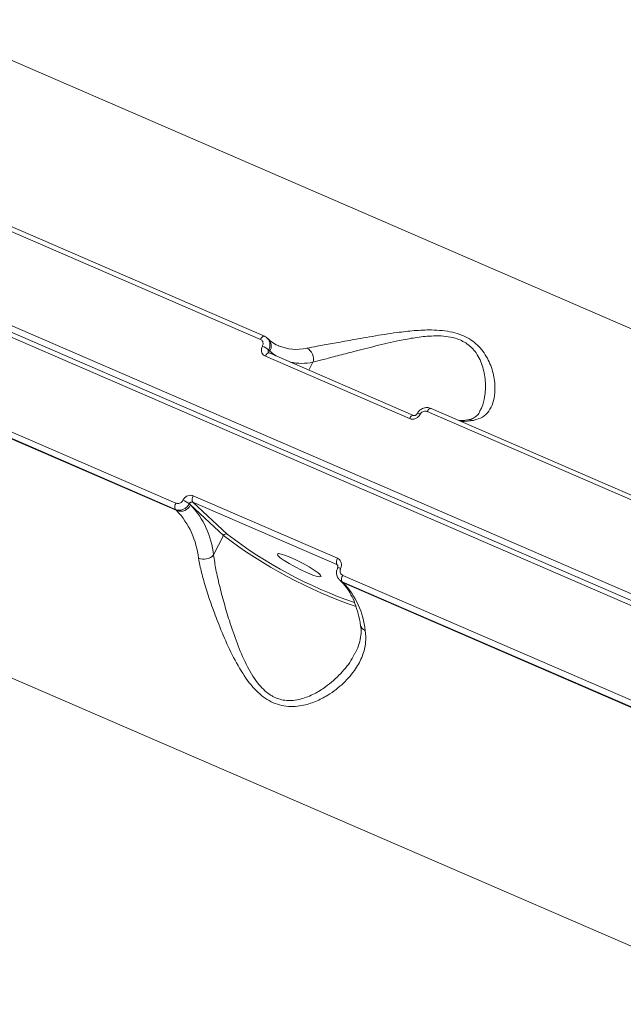
# Model space of a CAD drawing. Units: millimetres. Extents: x 683 to 19636, y -1395 to 11717.
# Drawn here: x 9152 to 9263, y 7371 to 7552 of the extents above; entities that cross this region are included whole.
import ezdxf

# ---------------------------------------------------------------- set-up
doc = ezdxf.new("R2010")
doc.units = ezdxf.units.MM
doc.layers.add('DiKom', color=7, linetype='Continuous')

msp = doc.modelspace()

# ---------------------------------------------------------------- linework, layer by layer
at = {"layer": 'DiKom', "color": 7, "linetype": 'Continuous', "lineweight": 15}
for p, q in [((9336.44, 7463.64), (9047.58, 7588.74)), ((9354.2, 7406.17), (8954.75, 7579.16)), ((9354.37, 7407.32), (8954.92, 7580.31)), ((8954.01, 7578.55), (9353.46, 7405.56)), ((9197.01, 7493.57), (9128.51, 7523.23)), ((9127.79, 7522.66), (9196.3, 7493)), ((8999.91, 7496.29), (9288.77, 7371.19)), ((9180.82, 7462.99), (9112.32, 7492.66)), ((9197.07, 7493.53), (9197.01, 7493.57)), ((9197.74, 7493.03), (9197.52, 7493.24)), ((9112.22, 7491.5), (9180.72, 7461.84)), ((9180.95, 7461.63), (9112.45, 7491.3)), ((9198.03, 7490.85), (9197.8, 7491.07)), ((9198.84, 7490.1), (9198.03, 7490.85)), ((9197.19, 7489.93), (9223.6, 7478.49)), ((9224.32, 7479.07), (9197.91, 7490.5)), ((9205.91, 7488.81), (9205.17, 7487.36)), ((9226.83, 7479.77), (9295.33, 7450.11)), ((9296.05, 7450.68), (9227.55, 7480.34)), ((9210.4, 7452.9), (9183.99, 7464.33)), ((9180.72, 7461.84), (9180.95, 7461.63)), ((9183.27, 7462.9), (9183.5, 7462.68)), ((9183.5, 7462.68), (9189.55, 7457.07)), ((9183.89, 7463.17), (9210.3, 7451.74)), ((9190.19, 7457.33), (9183.89, 7463.17)), ((9187.71, 7453.5), (9189.55, 7457.07)), ((9210.3, 7451.74), (9210.41, 7451.66)), ((9210.3, 7451.74), (9210.46, 7451.59)), ((9279.86, 7420.1), (9211.36, 7449.77)), ((9210.81, 7448.91), (9211.03, 7448.7)), ((9211.26, 7448.61), (9279.76, 7418.95)), ((9211.48, 7448.41), (9211.26, 7448.61)), ((9279.98, 7418.74), (9211.48, 7448.41))]:
    msp.add_line(p, q, dxfattribs=at)
at = {"layer": 'DiKom', "color": 7, "linetype": 'Continuous', "lineweight": 15, "flags": 128}
for points in [[(9197.01, 7493.57), (9196.99, 7493.57), (9196.91, 7493.58), (9196.81, 7493.56), (9196.71, 7493.5), (9196.6, 7493.41), (9196.49, 7493.3), (9196.39, 7493.16), (9196.3, 7493)], [(9198.03, 7490.85), (9198.84, 7490.18), (9199.16, 7489.96)], [(9197.91, 7490.5), (9197.89, 7490.51), (9197.8, 7490.52), (9197.71, 7490.49), (9197.6, 7490.44), (9197.49, 7490.35), (9197.39, 7490.23), (9197.28, 7490.09), (9197.19, 7489.93)], [(9227.55, 7480.34), (9227.53, 7480.35), (9227.44, 7480.36), (9227.35, 7480.34), (9227.24, 7480.28), (9227.14, 7480.19), (9227.03, 7480.07), (9226.93, 7479.93), (9226.83, 7479.77)], [(9224.32, 7479.06), (9224.3, 7479.07), (9224.21, 7479.08), (9224.12, 7479.06), (9224.01, 7479), (9223.9, 7478.91), (9223.8, 7478.79), (9223.69, 7478.65), (9223.6, 7478.49)], [(9201.88, 7453.01), (9202.99, 7452.5), (9204.13, 7451.92), (9205.21, 7451.31), (9206.14, 7450.73), (9206.85, 7450.22), (9207.28, 7449.82), (9207.4, 7449.57), (9207.19, 7449.48), (9206.67, 7449.56), (9205.89, 7449.81), (9204.9, 7450.21), (9203.8, 7450.72), (9202.66, 7451.3), (9201.58, 7451.91), (9200.64, 7452.49), (9199.93, 7453), (9199.5, 7453.4), (9199.39, 7453.66), (9199.6, 7453.75), (9200.11, 7453.66), (9200.9, 7453.41), (9201.88, 7453.01)], [(9211.48, 7448.41), (9211.18, 7448.58), (9211.03, 7448.7)]]:
    msp.add_lwpolyline(points, dxfattribs=at)
at = {"layer": 'DiKom', "color": 7, "linetype": 'Continuous', "lineweight": 15}
for centre, radius, start, end in [((9196.48, 7491.75), 1.79, 329.7495, 45.414), ((9195.1, 7487.96), 4.11, 49.0523, 67.8313), ((9202.9, 7499.97), 8.8, 247.6235, 282.4433), ((9203.83, 7489.43), 2.18, 343.3449, 63.6323), ((9203.9, 7498.44), 9.84, 257.3354, 281.7791), ((9225.1, 7478.63), 0.77, 55.0143, 98.9929), ((9233.35, 7488.07), 10.11, 268.2324, 281.2958), ((9234.71, 7476.74), 1.54, 66.0977, 100.2646), ((9179.52, 7457.34), 6.7, 55.943, 67.403), ((9184.96, 7463.66), 1.17, 145.2041, 204.6945), ((9181.79, 7462.33), 1.17, 145.3373, 204.7854), ((9181.65, 7463.56), 2.05, 249.9001, 334.569), ((9171.94, 7451.82), 15.86, 6.0724, 43.1757), ((9169.93, 7451.3), 15.1, 6.0728, 43.1769), ((9190.01, 7456.85), 0.513, 69.8999, 154.5765), ((9241.37, 7524.59), 85.11, 232.4958, 251.115), ((9240.58, 7523.04), 82.81, 232.5188, 250.9339), ((9185.89, 7455.19), 2.48, 247.6996, 317.1944), ((9211.37, 7452.23), 1.18, 145.2149, 204.6954), ((9210.38, 7450.05), 1.14, 58.5991, 87.4288), ((9212.32, 7449.1), 1.17, 145.3511, 204.7716), ((9200.47, 7438.07), 15.11, 6.0722, 43.1763), ((9215.94, 7440.94), 1.35, 191.8338, 250.2548)]:
    msp.add_arc(centre, radius, start, end, dxfattribs=at)
for points, knots in [([(9235.33, 7478.16), (9235.9, 7478.33), (9237.03, 7478.67), (9238.17, 7479.81), (9238.92, 7481.32), (9239.3, 7483.3), (9239.22, 7485.73), (9238.48, 7488.48), (9237.03, 7491.08), (9235.07, 7492.87), (9233.13, 7493.82), (9231.45, 7494.35), (9229.59, 7494.64), (9227.24, 7494.76), (9224.45, 7494.63), (9220.8, 7494.2), (9216.76, 7493.56), (9212.76, 7492.84), (9209.37, 7492.22), (9206.7, 7491.74), (9205.4, 7491.49), (9204.79, 7491.38)], [0, 0, 0, 0, 0.055476, 0.111025, 0.166497, 0.222006, 0.290024, 0.357962, 0.422677, 0.477407, 0.505247, 0.533093, 0.562709, 0.592375, 0.64043, 0.688582, 0.760327, 0.832062, 0.890999, 0.949867, 1, 1, 1, 1]), ([(9196.3, 7493), (9196.38, 7492.95), (9196.56, 7492.85), (9196.72, 7492.59), (9196.79, 7492.29), (9196.76, 7492), (9196.68, 7491.84), (9196.65, 7491.77)], [0, 0, 0, 0, 0.214215, 0.428556, 0.643156, 0.858091, 1, 1, 1, 1]), ([(9197.57, 7493.19), (9197.56, 7493.19), (9197.45, 7493.36), (9197.26, 7493.45), (9197.07, 7493.53)], [0, 0, 0, 0, 0.020271, 1, 1, 1, 1]), ([(9197.8, 7491.07), (9197.86, 7491.2), (9198.01, 7491.54), (9198.07, 7492.11), (9197.94, 7492.72), (9197.69, 7493.03), (9197.57, 7493.19)], [0, 0, 0, 0, 0.181429, 0.456301, 0.731063, 1, 1, 1, 1]), ([(9199.58, 7491.86), (9199.44, 7491.91), (9198.9, 7492.1), (9198.31, 7492.53), (9197.85, 7492.93), (9197.74, 7493.03)], [0, 0, 0, 0, 0.21413, 0.803973, 1, 1, 1, 1]), ([(9205.91, 7488.81), (9206.5, 7488.96), (9207.78, 7489.3), (9210.35, 7489.97), (9213.58, 7490.81), (9217.37, 7491.79), (9221.17, 7492.69), (9224.61, 7493.34), (9227.2, 7493.63), (9229.39, 7493.65), (9231.4, 7493.43), (9232.91, 7492.92), (9234.13, 7492.2), (9234.99, 7491.5), (9236.2, 7490.04), (9237.15, 7487.82), (9237.6, 7485.04), (9237.42, 7482.58), (9237.03, 7480.85), (9236.6, 7480.11), (9236.47, 7479.89)], [0, 0, 0, 0, 0.059336, 0.1295, 0.199743, 0.285011, 0.370278, 0.426227, 0.482037, 0.515348, 0.548574, 0.596827, 0.609681, 0.640254, 0.670892, 0.745217, 0.825438, 0.90577, 0.972, 1, 1, 1, 1]), ([(9196.65, 7491.77), (9196.61, 7491.67), (9196.49, 7491.42), (9196.44, 7490.99), (9196.54, 7490.54), (9196.79, 7490.15), (9197.06, 7490), (9197.19, 7489.93)], [0, 0, 0, 0, 0.141841, 0.356682, 0.571335, 0.785718, 1, 1, 1, 1]), ([(9197.86, 7490.54), (9197.85, 7490.54), (9197.8, 7490.57), (9197.75, 7490.67), (9197.72, 7490.81), (9197.74, 7490.96), (9197.78, 7491.04), (9197.8, 7491.07)], [0, 0, 0, 0, 0.03266, 0.296175, 0.560453, 0.824956, 1, 1, 1, 1]), ([(9197.91, 7490.5), (9197.9, 7490.51), (9197.88, 7490.51), (9197.87, 7490.53), (9197.86, 7490.54)], [0, 0, 0, 0, 0.126428, 1, 1, 1, 1]), ([(9227.54, 7480.33), (9227.36, 7480.39), (9226.97, 7480.54), (9226.29, 7480.47), (9225.63, 7480.17), (9225.17, 7479.76), (9225.03, 7479.46), (9225, 7479.38)], [0, 0, 0, 0, 0.190877, 0.421996, 0.6636, 0.915547, 1, 1, 1, 1]), ([(9225.54, 7479.26), (9225.6, 7479.35), (9225.72, 7479.54), (9226.01, 7479.74), (9226.32, 7479.85), (9226.61, 7479.85), (9226.77, 7479.8), (9226.83, 7479.77)], [0, 0, 0, 0, 0.21519, 0.43017, 0.644964, 0.859451, 1, 1, 1, 1]), ([(9236.5, 7479.88), (9236.43, 7479.72), (9236.21, 7479.27), (9235.73, 7478.82), (9235.15, 7478.43), (9234.6, 7478.31), (9234.4, 7478.27)], [0, 0, 0, 0, 0.158952, 0.476037, 0.815133, 1, 1, 1, 1]), ([(9223.6, 7478.49), (9223.69, 7478.46), (9223.93, 7478.37), (9224.36, 7478.38), (9224.84, 7478.54), (9225.26, 7478.84), (9225.45, 7479.12), (9225.54, 7479.26)], [0, 0, 0, 0, 0.140612, 0.355113, 0.569875, 0.784897, 1, 1, 1, 1]), ([(9224.97, 7479.39), (9224.97, 7479.38), (9224.95, 7479.33), (9224.87, 7479.24), (9224.75, 7479.13), (9224.61, 7479.07), (9224.47, 7479.04), (9224.37, 7479.04), (9224.33, 7479.06), (9224.32, 7479.07)], [0, 0, 0, 0, 0.027926, 0.183664, 0.344833, 0.506102, 0.675822, 0.86208, 1, 1, 1, 1]), ([(9234.42, 7478.26), (9234.16, 7478.22), (9233.54, 7478.11), (9232.99, 7478.11), (9232.68, 7478.12)], [0, 0, 0, 0, 0.431748, 1, 1, 1, 1]), ([(9182.09, 7463.53), (9182.03, 7463.43), (9181.91, 7463.24), (9181.64, 7463.03), (9181.33, 7462.92), (9181.05, 7462.92), (9180.89, 7462.97), (9180.82, 7462.99)], [0, 0, 0, 0, 0.215143, 0.430115, 0.644983, 0.859483, 1, 1, 1, 1]), ([(9183.99, 7464.33), (9183.9, 7464.37), (9183.66, 7464.45), (9183.23, 7464.44), (9182.77, 7464.27), (9182.36, 7463.97), (9182.18, 7463.68), (9182.09, 7463.53)], [0, 0, 0, 0, 0.140619, 0.355098, 0.569848, 0.78484, 1, 1, 1, 1]), ([(9180.72, 7461.84), (9180.85, 7461.79), (9181.17, 7461.68), (9181.74, 7461.69), (9182.36, 7461.91), (9182.91, 7462.32), (9183.15, 7462.7), (9183.27, 7462.9)], [0, 0, 0, 0, 0.140681, 0.355428, 0.570285, 0.785121, 1, 1, 1, 1]), ([(9183.27, 7462.9), (9183.3, 7462.94), (9183.35, 7463.04), (9183.49, 7463.15), (9183.64, 7463.21), (9183.78, 7463.21), (9183.86, 7463.18), (9183.89, 7463.17)], [0, 0, 0, 0, 0.215334, 0.430625, 0.645368, 0.859587, 1, 1, 1, 1]), ([(9184.95, 7452.89), (9185.12, 7452.04), (9185.45, 7450.34), (9186.32, 7447.33), (9187.38, 7444.14), (9188.71, 7440.59), (9190.34, 7436.72), (9192.37, 7432.76), (9194.68, 7429.35), (9197.01, 7427.23), (9199, 7426.23), (9200.61, 7425.78), (9202.25, 7425.68), (9204.23, 7425.91), (9206.41, 7426.6), (9209.04, 7427.98), (9211.61, 7429.98), (9213.73, 7432.46), (9215.05, 7434.99), (9215.69, 7437.36), (9215.55, 7438.94), (9215.49, 7439.67)], [0, 0, 0, 0, 0.055475, 0.111027, 0.166499, 0.222007, 0.290026, 0.357964, 0.422677, 0.477407, 0.505249, 0.533096, 0.562712, 0.592376, 0.640431, 0.688582, 0.760327, 0.832062, 0.891001, 0.949867, 1, 1, 1, 1]), ([(9213.6, 7435.54), (9213.44, 7435.2), (9212.81, 7433.87), (9211.04, 7431.72), (9208.64, 7429.55), (9206.16, 7428), (9204.14, 7427.17), (9202.3, 7426.82), (9200.52, 7426.82), (9199.05, 7427.29), (9197.77, 7428.07), (9196.8, 7428.87), (9195.25, 7430.64), (9193.59, 7433.51), (9191.95, 7437.41), (9190.65, 7441.22), (9189.6, 7444.76), (9188.77, 7447.92), (9188.09, 7450.92), (9187.84, 7452.63), (9187.71, 7453.5)], [0, 0, 0, 0, 0.029408, 0.113592, 0.199994, 0.255327, 0.311785, 0.344626, 0.378347, 0.426617, 0.439477, 0.469595, 0.500712, 0.575065, 0.654274, 0.735662, 0.801324, 0.868132, 0.933146, 1, 1, 1, 1]), ([(9210.98, 7451.02), (9211.02, 7451.12), (9211.13, 7451.38), (9211.17, 7451.82), (9211.05, 7452.28), (9210.8, 7452.67), (9210.53, 7452.82), (9210.4, 7452.9)], [0, 0, 0, 0, 0.141856, 0.35679, 0.5713, 0.785679, 1, 1, 1, 1]), ([(9210.45, 7451.18), (9210.36, 7450.97), (9210.17, 7450.52), (9210.24, 7449.81), (9210.46, 7449.25), (9210.7, 7449.05), (9210.76, 7449)], [0, 0, 0, 0, 0.276639, 0.60213, 0.888765, 1, 1, 1, 1]), ([(9210.41, 7451.65), (9210.42, 7451.64), (9210.46, 7451.61), (9210.5, 7451.51), (9210.49, 7451.35), (9210.47, 7451.24), (9210.43, 7451.19), (9210.43, 7451.19)], [0, 0, 0, 0, 0.216785, 0.570557, 0.784219, 0.998228, 1, 1, 1, 1]), ([(9211.36, 7449.77), (9211.27, 7449.82), (9211.1, 7449.92), (9210.93, 7450.18), (9210.85, 7450.49), (9210.88, 7450.78), (9210.95, 7450.95), (9210.98, 7451.02)], [0, 0, 0, 0, 0.21424, 0.428687, 0.643278, 0.858094, 1, 1, 1, 1]), ([(9210.75, 7448.97), (9210.75, 7448.96), (9210.87, 7448.79), (9211.07, 7448.7), (9211.26, 7448.61)], [0, 0, 0, 0, 0.043565, 1, 1, 1, 1]), ([(9211.03, 7448.7), (9211.2, 7448.54), (9211.7, 7448.04), (9212.47, 7447.01), (9213.27, 7445.5), (9213.93, 7443.74), (9214.37, 7442.1), (9214.56, 7441.02), (9214.62, 7440.67)], [0, 0, 0, 0, 0.102489, 0.310679, 0.512466, 0.709925, 0.905702, 1, 1, 1, 1]), ([(9214.59, 7440.67), (9214.63, 7440.51), (9214.76, 7439.88), (9214.72, 7438.76), (9214.41, 7437.28), (9214.04, 7436.18), (9213.69, 7435.6), (9213.65, 7435.53)], [0, 0, 0, 0, 0.091363, 0.365215, 0.656148, 0.957243, 1, 1, 1, 1])]:
    msp.add_open_spline(points, degree=3, knots=knots, dxfattribs=at)

doc.saveas('drawing.dxf')
